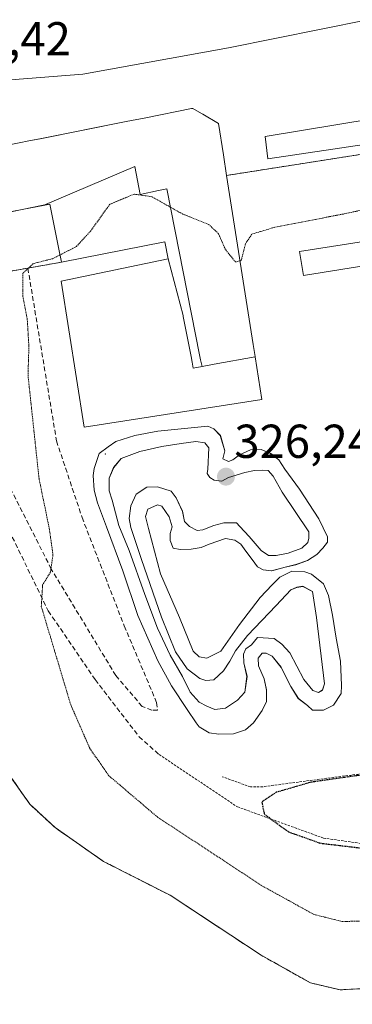
# Model space of a CAD drawing. Units: metres. Extents: x 605006 to 608485, y 4664445 to 4666810.
# Drawn here: x 607557 to 607627, y 4665380 to 4665587 of the extents above; entities that cross this region are included whole.
import ezdxf
from ezdxf.enums import TextEntityAlignment as Align

# ---------------------------------------------------------------- set-up
doc = ezdxf.new("R2010")
doc.units = ezdxf.units.M
doc.header["$MEASUREMENT"] = 0
for name, pattern in [('TRAZOS', [0.75, 0.5, -0.25]), ('TRAZOS2', [0.375, 0.25, -0.125]), ('TRAZOSX2', [1.5, 1, -0.5])]:
    doc.linetypes.add(name, pattern=pattern)
for name, color, linetype, lineweight in [('Carátula', 7, 'Continuous', 5), ('Cultivos herbáceos CxS', 92, 'Continuous', 0), ('Curva de nivel maestra depresión', 36, 'TRAZOS2', 30), ('Curva de nivel normal depresión', 36, 'TRAZOS2', 0), ('Edificación', 1, 'Continuous', 13), ('Edificación Cxs', 1, 'Continuous', 13), ('Edificación ligera', 1, 'Continuous', 0), ('Edificación ligera Cxs', 1, 'Continuous', 0), ('Explanada', 19, 'Continuous', 0), ('Explanada Cxs', 19, 'Continuous', 0), ('Layer 0', 7, 'Continuous', 0), ('Núcleo urbano CxS', 19, 'Continuous', 0), ('Obra de contención lineal', 1, 'TRAZOSX2', 13), ('Pista deportiva', 19, 'Continuous', 0), ('Pista deportiva Cxs', 19, 'Continuous', 0), ('Punto de cota en terreno', 7, 'Continuous', 0), ('Rótulo de punto de cota en terreno', 19, 'Continuous', 0), ('Seto lineal', 92, 'TRAZOSX2', 0), ('Valla', 19, 'TRAZOS', 0), ('Área de servicio', 254, 'TRAZOSX2', 0), ('Área de servicio Cxs', 254, 'Continuous', 0)]:
    doc.layers.add(name, color=color, linetype=linetype, lineweight=lineweight)
doc.styles.add('Arial', font='txt', dxfattribs={"height": 0.2})

# ---------------------------------------------------------------- blocks, each defined once
blk = doc.blocks.new('*U150')
at = {"layer": 'Cultivos herbáceos CxS', "color": 92, "linetype": 'Continuous', "lineweight": 0}
blk.add_polyline3d([(607555.0701, 4665428.1001, 334.4505), (607559.1001, 4665422.3501, 334.1835), (607564.4201, 4665417.4101, 333.92), (607574.5701, 4665410.3201, 333.5175), (607588.6201, 4665403.1801, 333.2289), (607607.7801, 4665390.5701, 332.9976), (607618.1701, 4665384.7501, 333.0762), (607624.3701, 4665383.3001, 333.1856), (607637.8501, 4665384.0701, 333.1684), (607650.0701, 4665387.0501, 333.5683), (607659.4901, 4665392.2301, 333.513), (607660.7601, 4665394.0101, 333.5853), (607662.4201, 4665399.1901, 333.8058), (607691.6697, 4665378.131, 334.4721)], dxfattribs=at)
blk = doc.blocks.new('5PATER')
at = {"layer": 'Carátula', "linetype": 'Continuous', "lineweight": 5}
h = blk.add_hatch(color=250, dxfattribs=at)
edge = h.paths.add_edge_path()
edge.add_ellipse((0, 0.01), major_axis=(-1.33, -1.34), ratio=0.999422, start_angle=0, end_angle=360)
blk = doc.blocks.new('*U178')
at = {"layer": 'Pista deportiva Cxs', "color": 19, "linetype": 'Continuous', "lineweight": 0}
for points in [[(607599.1729, 4665499.9045, 326.2932), (607600.1253, 4665496.6237, 326.2673), (607599.7021, 4665494.9303, 326.251), (607600.8663, 4665494.4011, 326.2522), (607601.8187, 4665494.7187, 326.2614), (607603.1945, 4665495.7771, 326.2834), (607605.5229, 4665496.8353, 326.3099), (607607.7453, 4665496.9411, 326.3425), (607609.7563, 4665496.0945, 326.3637), (607611.4495, 4665494.7187, 326.3471), (607612.7195, 4665492.8137, 326.3986), (607615.7887, 4665488.5803, 326.2693), (607619.9163, 4665482.3361, 326.1858), (607621.7155, 4665478.5261, 326.1687), (607621.7155, 4665477.4679, 326.1596), (607620.7629, 4665476.1979, 326.1491), (607619.4929, 4665474.8219, 326.1418), (607617.4821, 4665473.5519, 326.132), (607615.0479, 4665472.7053, 326.1358), (607612.8253, 4665472.1761, 326.1484), (607609.9679, 4665471.4353, 326.1616), (607608.1687, 4665471.6469, 326.1686), (607607.0045, 4665472.2819, 326.1746), (607605.8403, 4665473.7637, 326.1782), (607604.5703, 4665475.5629, 326.1793), (607603.5121, 4665477.0445, 326.1814), (607602.2421, 4665477.8911, 326.1816), (607600.2313, 4665478.2087, 326.1796), (607596.8445, 4665477.0445, 326.1668), (607595.1511, 4665476.3037, 326.1552), (607593.0345, 4665475.9861, 326.1443), (607590.7061, 4665475.8803, 326.137), (607589.2245, 4665476.1979, 326.1385), (607588.5895, 4665477.7853, 326.1472), (607588.5895, 4665479.2669, 326.1572), (607589.0129, 4665480.6429, 326.1677), (607588.3779, 4665482.7595, 326.1841), (607586.8961, 4665484.9821, 326.1967), (607585.9437, 4665485.2995, 326.1979), (607583.9329, 4665484.3471, 326.1953), (607583.4037, 4665482.8653, 326.1887), (607584.0387, 4665480.3253, 326.1666), (607586.5787, 4665470.8003, 326.1222), (607590.6003, 4665461.5927, 326.0715), (607593.4579, 4665454.5019, 326.0263), (607594.7279, 4665453.3377, 326.0095), (607596.3153, 4665453.0203, 325.9932), (607599.2787, 4665454.5019, 326.0216), (607603.1945, 4665460.1111, 326.0846), (607607.5337, 4665465.8261, 326.1369), (607610.0737, 4665468.4719, 326.1534), (607611.6613, 4665470.0595, 326.1511), (607612.9313, 4665470.6945, 326.1417), (607614.2013, 4665471.3295, 326.134), (607616.9529, 4665471.2237, 326.1127), (607618.3287, 4665470.6945, 326.1014), (607620.8687, 4665468.6837, 326.0612), (607621.9271, 4665466.2495, 326.0274), (607622.7737, 4665462.1219, 325.9889), (607623.5145, 4665457.2537, 325.97), (607624.4671, 4665452.3853, 325.9696), (607624.6787, 4665447.3053, 325.9627), (607624.5729, 4665445.6119, 325.954), (607622.9855, 4665443.1777, 325.9176), (607620.8687, 4665442.1195, 325.8868), (607618.5405, 4665442.1195, 325.9018), (607617.4821, 4665443.0719, 325.9174), (607615.5771, 4665444.5535, 325.9444), (607613.9895, 4665447.0935, 325.9741), (607611.9787, 4665451.1153, 326.0048), (607610.0737, 4665453.4437, 326.0251), (607608.8037, 4665454.0787, 326.0312), (607607.9571, 4665454.0787, 326.0318), (607607.1103, 4665453.0203, 326.0259), (607607.2163, 4665451.4327, 326.0149), (607608.3803, 4665448.6811, 325.9935), (607608.9095, 4665446.3527, 325.9815), (607608.9095, 4665443.9185, 325.9707), (607607.9571, 4665442.0135, 325.9537), (607606.1579, 4665439.4735, 325.9242), (607604.4645, 4665437.9919, 325.9216), (607601.9245, 4665437.1453, 325.9396), (607598.8553, 4665437.0395, 325.9792), (607596.8445, 4665437.3569, 326.004), (607594.7279, 4665438.6269, 326.0259), (607594.0929, 4665439.4735, 326.0287), (607592.1879, 4665442.2253, 326.0382), (607588.9071, 4665447.1995, 326.0658), (607586.0495, 4665452.4911, 326.0975), (607581.8161, 4665462.0161, 326.2274), (607578.6411, 4665471.4353, 326.1442), (607575.2545, 4665480.6429, 326.2431), (607573.3495, 4665485.7229, 326.2491), (607572.6087, 4665488.3687, 326.2299), (607572.3969, 4665491.4379, 326.2277), (607572.6087, 4665492.9195, 326.2276), (607573.6669, 4665496.0945, 326.2649), (607575.5719, 4665497.4703, 326.2908), (607577.1595, 4665498.6345, 326.3069), (607581.1811, 4665499.9045, 326.3061), (607586.0495, 4665500.7513, 326.3057), (607590.9179, 4665501.2803, 326.2925), (607596.5271, 4665501.8095, 326.3017), (607597.7971, 4665501.2803, 326.3023), (607599.1729, 4665499.9045, 326.2932)], [(607596.3153, 4665442.9661, 325.958), (607598.0087, 4665442.2253, 325.9549), (607600.2313, 4665442.5427, 325.9437), (607602.7713, 4665444.2361, 325.9534), (607604.3587, 4665445.9295, 325.9747), (607604.7821, 4665449.2103, 325.9993), (607604.1471, 4665452.0677, 326.0189), (607604.0413, 4665453.8669, 326.0319), (607604.5703, 4665455.0311, 326.0402), (607605.7345, 4665455.8777, 326.0434), (607607.0045, 4665457.3595, 326.05), (607610.4971, 4665457.1477, 326.0563), (607612.0845, 4665455.9837, 326.0461), (607613.7779, 4665454.1845, 326.0243), (607616.7413, 4665448.5753, 325.9835), (607618.6463, 4665446.2469, 325.9499), (607619.8105, 4665445.8235, 325.9401), (607620.6571, 4665446.3527, 325.9439), (607621.0805, 4665447.6227, 325.9597), (607619.3871, 4665461.5927, 326.0205), (607618.5405, 4665467.0961, 326.0666), (607616.5295, 4665468.1545, 326.0914), (607615.2595, 4665467.9429, 326.1043), (607613.9895, 4665467.4137, 326.1155), (607610.9203, 4665464.1327, 326.1228), (607604.8879, 4665457.7827, 326.0584), (607602.3479, 4665454.6077, 326.0393), (607601.1837, 4665452.3853, 326.0178), (607599.8079, 4665450.3745, 325.996), (607597.7971, 4665448.4695, 325.9752), (607596.1037, 4665448.3637, 325.9739), (607594.8337, 4665448.7869, 325.9897), (607592.1879, 4665450.7977, 326.0252), (607589.7537, 4665454.3961, 326.0536), (607586.7903, 4665461.6987, 326.1023), (607582.5569, 4665473.7637, 326.1345), (607580.3345, 4665480.5369, 326.1723), (607580.0169, 4665482.4421, 326.1871), (607580.3345, 4665485.0879, 326.1972), (607581.4987, 4665487.5221, 326.1973), (607583.7211, 4665489.0037, 326.2021), (607585.9437, 4665489.1095, 326.2061), (607588.8011, 4665488.1571, 326.2001), (607589.8595, 4665486.7811, 326.1947), (607591.2353, 4665483.9237, 326.1843), (607591.6587, 4665481.8071, 326.1744), (607592.7171, 4665480.7487, 326.1724), (607594.3045, 4665479.9019, 326.1738), (607595.4687, 4665480.0079, 326.178), (607597.7971, 4665480.9603, 326.1866), (607599.9137, 4665481.4895, 326.1925), (607601.2895, 4665481.4895, 326.1952), (607602.5595, 4665481.4895, 326.1981), (607603.3003, 4665480.7487, 326.1966), (607605.2053, 4665478.6319, 326.191), (607607.7453, 4665475.6687, 326.1845), (607609.3329, 4665474.6103, 326.1764), (607610.9203, 4665474.6103, 326.1727), (607613.4603, 4665475.1395, 326.1677), (607616.3179, 4665476.1979, 326.1692), (607617.5879, 4665477.3619, 326.1776), (607617.7995, 4665478.3145, 326.1875), (607617.7995, 4665479.5845, 326.196), (607612.1903, 4665487.9453, 326.2675), (607610.2853, 4665491.3321, 326.2894), (607609.2271, 4665492.4961, 326.2964), (607608.0629, 4665492.6021, 326.2946), (607606.3695, 4665492.4961, 326.2884), (607604.3587, 4665492.0729, 326.2652), (607600.8663, 4665491.0145, 326.231), (607599.4903, 4665490.2737, 326.2232), (607597.9029, 4665490.4853, 326.2197), (607596.9503, 4665491.0145, 326.2192), (607596.4211, 4665491.8611, 326.2211), (607596.5271, 4665492.8137, 326.2254), (607596.7387, 4665497.2587, 326.246), (607595.8921, 4665498.3171, 326.2471), (607593.9871, 4665498.6345, 326.2454), (607590.9179, 4665498.2113, 326.2372), (607586.8961, 4665497.5761, 326.2452), (607582.2395, 4665496.5179, 326.2452), (607578.3237, 4665495.0361, 326.2479), (607576.7361, 4665493.1311, 326.237), (607575.7837, 4665490.9087, 326.228), (607575.7837, 4665488.2629, 326.2183), (607576.4187, 4665486.2521, 326.209), (607577.7945, 4665480.9603, 326.1787), (607580.0169, 4665475.6687, 326.1461), (607583.2979, 4665466.4611, 326.1478), (607585.9437, 4665459.3703, 326.1129), (607588.5895, 4665453.6553, 326.0577), (607591.2353, 4665449.2103, 326.0312), (607592.8229, 4665445.9295, 326.0138), (607594.7279, 4665443.8127, 325.9822), (607596.3153, 4665442.9661, 325.958)]]:
    blk.add_polyline3d(points, close=True, dxfattribs=at)
blk = doc.blocks.new('*U181')
at = {"layer": 'Explanada Cxs', "color": 19, "linetype": 'Continuous', "lineweight": 0}
for points in [[(607653.6201, 4665570.2101, 334.2195), (607608.6001, 4665562.7801, 334.6906), (607609.1901, 4665558.03, 334.7061), (607656.7601, 4665565.1601, 334.2988)], [(607657.21, 4665563.48, 334.2967), (607600.5001, 4665554.5501, 334.4043), (607599.8151, 4665558.9101, 335.0303), (607598.7801, 4665565.5001, 334.9629), (607595.5083, 4665567.4147, 335.0667), (607595.2183, 4665567.5843, 335.0643), (607593.3801, 4665568.6601, 335.044), (607593.1165, 4665568.6077, 335.0485), (607583.5059, 4665566.6983, 334.9631), (607583.4927, 4665566.6957, 334.9631), (607579.3801, 4665565.8787, 334.9217), (607561.2449, 4665562.2757, 334.7718), (607559.2213, 4665561.8737, 334.8979), (607548.2301, 4665559.6901, 334.95)], [(607553.0665, 4665546.5179, 334.9192), (607561.9135, 4665548.2747, 334.7462), (607563.3001, 4665548.5501, 334.3879), (607565.1833, 4665539.0637, 331.4898), (607565.7301, 4665536.3101, 328.7912), (607558.69, 4665535.07, 330.5604), (607549.64, 4665533.44, 334.015)]]:
    blk.add_polyline3d(points, dxfattribs=at)

msp = doc.modelspace()

# ---------------------------------------------------------------- linework, layer by layer
at = {"layer": 'Cultivos herbáceos CxS', "color": 92, "linetype": 'Continuous', "lineweight": 0}
msp.add_polyline3d([(607555.07, 4665428.1, 334.45), (607559.1, 4665422.35, 334.18), (607564.42, 4665417.41, 333.92), (607574.57, 4665410.32, 333.52), (607588.62, 4665403.18, 333.23), (607607.78, 4665390.57, 333), (607618.17, 4665384.75, 333.08), (607624.37, 4665383.3, 333.19), (607637.85, 4665384.07, 333.17), (607650.07, 4665387.05, 333.57), (607659.49, 4665392.23, 333.51), (607660.76, 4665394.01, 333.59), (607662.42, 4665399.19, 333.81)], dxfattribs=at)
at = {"layer": 'Curva de nivel maestra depresión', "color": 36, "linetype": 'TRAZOS2', "lineweight": 30}
msp.add_polyline3d([(607629.46, 4665413.05, 325), (607638.16, 4665414.32, 325), (607643.12, 4665417.28, 325), (607644.33, 4665421.44, 325), (607643.76, 4665424.99, 325), (607638.28, 4665428.63, 325), (607633.65, 4665428.68, 325), (607628.23, 4665428.39, 325), (607618.34, 4665426.97, 325), (607610.98, 4665424.84, 325), (607607.89, 4665422.76, 325), (607608.43, 4665420.24, 325), (607613.53, 4665416.52, 325), (607620.23, 4665414.14, 325), (607629.46, 4665413.05, 325)], dxfattribs=at)
at = {"layer": 'Curva de nivel normal depresión', "color": 36, "linetype": 'TRAZOS2', "lineweight": 0}
for points in [[(607603.32, 4665536.58, 330), (607602.37, 4665536.36, 330), (607600.24, 4665538.98, 330), (607598.77, 4665542.35, 330), (607596.76, 4665544.22, 330), (607591.26, 4665546.43, 330), (607584.72, 4665550.1, 330), (607581.05, 4665550.62, 330), (607575.92, 4665548.5, 330), (607571.89, 4665542.85, 330), (607568.89, 4665539.6, 330), (607565.43, 4665537.83, 330)], [(607640.48, 4665549.71, 330), (607624.99, 4665546.44, 330), (607610.47, 4665543.62, 330), (607605.78, 4665542.2, 330), (607604.47, 4665540.2, 330), (607603.56, 4665536.64, 330), (607603.32, 4665536.58, 330)], [(607565.43, 4665537.83, 330), (607563.89, 4665537.05, 330), (607559.84, 4665536.02, 330), (607557.65, 4665534.02, 330), (607557.62, 4665529.12, 330), (607558.56, 4665524.38, 330), (607558.91, 4665518.62, 330), (607558.72, 4665512.54, 330), (607561.04, 4665490.8, 330), (607563.22, 4665480.18, 330), (607563.97, 4665474.8, 330), (607563.44, 4665471.12, 330), (607561.8, 4665468.46, 330), (607561.52, 4665463.91, 330), (607567.7, 4665443.27, 330), (607571.73, 4665434.05, 330), (607575.74, 4665428.32, 330), (607585.98, 4665419.61, 330), (607608.01, 4665405.13, 330), (607618.85, 4665399.16, 330), (607624.68, 4665397.69, 330), (607633.68, 4665397.77, 330)]]:
    msp.add_polyline3d(points, dxfattribs=at)
at = {"layer": 'Edificación', "color": 1, "linetype": 'Continuous', "lineweight": 13}
for points in [[(607561.91, 4665548.27, 334.75), (607553.07, 4665546.52, 334.92), (607548.9, 4665545.69, 334.9), (607543.76, 4665544.67, 334.86), (607542.01, 4665553.51, 335.11), (607541.07, 4665558.28, 334.96), (607546.24, 4665559.3, 334.93), (607546.26, 4665559.3, 334.93), (607548.23, 4665559.69, 334.95), (607559.22, 4665561.87, 334.9), (607561.24, 4665562.28, 334.77), (607579.38, 4665565.88, 334.92), (607583.49, 4665566.7, 334.96), (607583.51, 4665566.7, 334.96), (607593.12, 4665568.61, 335.05), (607593.38, 4665568.66, 335.04), (607595.22, 4665567.58, 335.06), (607595.51, 4665567.41, 335.07), (607598.78, 4665565.5, 334.96), (607599.82, 4665558.91, 335.03), (607600.5, 4665554.55, 334.4), (607606.08, 4665518.99, 328.38), (607606.47, 4665516.49, 328.22), (607606.48, 4665516.44, 328.21)], [(607561.91, 4665548.27, 334.75), (607581.21, 4665556.43, 332.96), (607581.5, 4665554.96, 332.31), (607582.34, 4665550.58, 330.15), (607586.14, 4665551.36, 330.9), (607587.91, 4665551.72, 331.43), (607594.82, 4665516.85, 327.46), (607595.03, 4665515.8, 327.35), (607595.32, 4665514.37, 327.18)], [(607561.91, 4665548.27, 334.75), (607581.21, 4665556.43, 332.96), (607581.5, 4665554.96, 332.31), (607582.34, 4665550.58, 330.15), (607586.14, 4665551.36, 330.9), (607587.91, 4665551.72, 331.43), (607594.82, 4665516.85, 327.46), (607595.03, 4665515.8, 327.35), (607595.32, 4665514.37, 327.18)], [(607588.23, 4665537.05, 326.93), (607587.51, 4665540.63, 327.04), (607565.73, 4665536.31, 328.79), (607565.18, 4665539.06, 331.49), (607563.3, 4665548.55, 334.39), (607561.91, 4665548.27, 334.75)], [(607606.48, 4665516.44, 328.21), (607607.89, 4665507.47, 326.83), (607570.53, 4665501.62, 326.34), (607565.71, 4665532.32, 326.34), (607588.23, 4665537.05, 326.93)], [(607588.23, 4665537.05, 326.93), (607591.34, 4665525.09, 327.62), (607591.38, 4665524.9, 327.62), (607593.01, 4665516.49, 327.24), (607593.24, 4665515.28, 327.13), (607593.49, 4665514, 327), (607595.32, 4665514.37, 327.18)], [(607588.23, 4665537.05, 326.93), (607591.34, 4665525.09, 327.62), (607591.38, 4665524.9, 327.62), (607593.01, 4665516.49, 327.24), (607593.24, 4665515.28, 327.13), (607593.49, 4665514, 327), (607595.32, 4665514.37, 327.18)], [(607595.32, 4665514.37, 327.18), (607597.86, 4665514.87, 327.46), (607606.48, 4665516.44, 328.21)], [(607595.32, 4665514.37, 327.18), (607597.86, 4665514.87, 327.46), (607606.48, 4665516.44, 328.21)]]:
    msp.add_polyline3d(points, dxfattribs=at)
at = {"layer": 'Edificación Cxs', "color": 1, "linetype": 'Continuous', "lineweight": 13}
msp.add_polyline3d([(607548.23, 4665559.69, 334.95), (607559.22, 4665561.87, 334.9), (607561.24, 4665562.28, 334.77), (607579.38, 4665565.88, 334.92), (607583.49, 4665566.7, 334.96), (607583.51, 4665566.7, 334.96), (607593.12, 4665568.61, 335.05), (607593.38, 4665568.66, 335.04), (607595.22, 4665567.58, 335.06), (607595.51, 4665567.41, 335.07), (607598.78, 4665565.5, 334.96), (607599.82, 4665558.91, 335.03), (607600.5, 4665554.55, 334.4), (607600.5, 4665554.55, 334.4), (607606.08, 4665518.99, 328.38), (607606.47, 4665516.49, 328.22), (607606.48, 4665516.44, 328.21), (607597.86, 4665514.87, 327.46), (607595.32, 4665514.37, 327.18), (607595.03, 4665515.8, 327.35), (607594.82, 4665516.85, 327.46), (607587.91, 4665551.72, 331.43), (607586.14, 4665551.36, 330.9), (607582.34, 4665550.58, 330.15), (607581.5, 4665554.96, 332.31), (607581.21, 4665556.43, 332.96), (607561.91, 4665548.27, 334.75), (607553.07, 4665546.52, 334.92)], dxfattribs=at)
for points in [[(607595.32, 4665514.37, 327.18), (607593.49, 4665514, 327), (607593.24, 4665515.28, 327.13), (607593.01, 4665516.49, 327.24), (607591.38, 4665524.9, 327.62), (607591.34, 4665525.09, 327.62), (607588.23, 4665537.05, 326.93), (607587.51, 4665540.63, 327.04), (607565.73, 4665536.31, 328.79), (607565.18, 4665539.06, 331.49), (607563.3, 4665548.55, 334.39), (607561.91, 4665548.27, 334.75), (607581.21, 4665556.43, 332.96), (607581.5, 4665554.96, 332.31), (607582.34, 4665550.58, 330.15), (607586.14, 4665551.36, 330.9), (607587.91, 4665551.72, 331.43), (607594.82, 4665516.85, 327.46), (607595.03, 4665515.8, 327.35), (607595.32, 4665514.37, 327.18)], [(607595.32, 4665514.37, 327.18), (607597.86, 4665514.87, 327.46), (607606.48, 4665516.44, 328.21), (607607.89, 4665507.47, 326.83), (607570.53, 4665501.62, 326.34), (607565.71, 4665532.32, 326.34), (607588.23, 4665537.05, 326.93), (607591.34, 4665525.09, 327.62), (607591.38, 4665524.9, 327.62), (607593.01, 4665516.49, 327.24), (607593.24, 4665515.28, 327.13), (607593.49, 4665514, 327), (607595.32, 4665514.37, 327.18)]]:
    msp.add_polyline3d(points, close=True, dxfattribs=at)
at = {"layer": 'Edificación ligera', "color": 1, "linetype": 'Continuous', "lineweight": 0}
for points in [[(607668.82, 4665567.12, 333.93), (607675.94, 4665561.46, 333.64), (607686.78, 4665548.71, 333.2), (607694.94, 4665539.14, 333.05), (607690.78, 4665535.62, 332.96), (607682.01, 4665545.64, 333.05), (607667.82, 4665561.87, 333.82), (607656.76, 4665565.16, 334.3), (607609.19, 4665558.03, 334.71), (607608.6, 4665562.78, 334.69), (607653.62, 4665570.21, 334.22), (607660.53, 4665569.89, 334.11), (607668.82, 4665567.12, 333.93)], [(607632.35, 4665536.01, 326.99), (607616.65, 4665533.49, 327), (607615.84, 4665538.53, 327.07), (607631.54, 4665541.05, 327.23), (607632.35, 4665536.01, 326.99)]]:
    msp.add_polyline3d(points, dxfattribs=at)
at = {"layer": 'Edificación ligera Cxs', "color": 1, "linetype": 'Continuous', "lineweight": 0}
for points in [[(607686.78, 4665548.71, 333.2), (607694.94, 4665539.14, 333.05), (607690.78, 4665535.62, 332.96), (607682.01, 4665545.64, 333.05), (607667.82, 4665561.87, 333.82), (607656.76, 4665565.16, 334.3), (607609.19, 4665558.03, 334.71), (607608.6, 4665562.78, 334.69), (607653.62, 4665570.21, 334.22), (607660.53, 4665569.89, 334.11), (607668.82, 4665567.12, 333.93), (607675.94, 4665561.46, 333.64), (607686.78, 4665548.71, 333.2)], [(607632.35, 4665536.01, 326.99), (607616.65, 4665533.49, 327), (607615.84, 4665538.53, 327.07), (607631.54, 4665541.05, 327.23), (607632.35, 4665536.01, 326.99)]]:
    msp.add_polyline3d(points, close=True, dxfattribs=at)
at = {"layer": 'Explanada', "color": 19, "linetype": 'Continuous', "lineweight": 0}
for points in [[(607600.5, 4665554.55, 334.4), (607599.82, 4665558.91, 335.03), (607598.78, 4665565.5, 334.96), (607595.51, 4665567.41, 335.07), (607595.22, 4665567.58, 335.06), (607593.38, 4665568.66, 335.04), (607593.12, 4665568.61, 335.05), (607583.51, 4665566.7, 334.96), (607583.49, 4665566.7, 334.96), (607579.38, 4665565.88, 334.92), (607561.24, 4665562.28, 334.77), (607559.22, 4665561.87, 334.9), (607548.23, 4665559.69, 334.95)], [(607686.78, 4665548.71, 333.2), (607675.94, 4665561.46, 333.64), (607668.82, 4665567.12, 333.93), (607660.53, 4665569.89, 334.11), (607653.62, 4665570.21, 334.22), (607608.6, 4665562.78, 334.69), (607609.19, 4665558.03, 334.71), (607656.76, 4665565.16, 334.3), (607667.82, 4665561.87, 333.82), (607682.01, 4665545.64, 333.05)], [(607682.01, 4665545.64, 333.05), (607680.96, 4665544.96, 332.91), (607669.3, 4665558.17, 333.61), (607657.21, 4665563.48, 334.3), (607600.5, 4665554.55, 334.4)], [(607553.07, 4665546.52, 334.92), (607561.91, 4665548.27, 334.75), (607563.3, 4665548.55, 334.39), (607565.18, 4665539.06, 331.49), (607565.73, 4665536.31, 328.79)], [(607565.73, 4665536.31, 328.79), (607558.69, 4665535.07, 330.56), (607549.64, 4665533.44, 334.01), (607544.47, 4665527.62, 334.33), (607541.4, 4665524.15, 334.72), (607540.1, 4665522.69, 334.68), (607541.12, 4665515.9, 334.59), (607541.57, 4665507.76, 334.1), (607537.62, 4665506.58, 334.47), (607540.3, 4665489.83, 334.72), (607542.38, 4665473.71, 334.59), (607545.29, 4665461.3, 334.61), (607545.41, 4665460.84, 334.62), (607536.57, 4665457.04, 334.73), (607529.44, 4665454.76, 334.66), (607522.91, 4665454.53, 334.62), (607517.18, 4665457.36, 334.59), (607507.35, 4665464.86, 334.52), (607494.42, 4665482.15, 334.57), (607475.75, 4665504.3, 334.49), (607466.93, 4665514.67, 334.4)]]:
    msp.add_polyline3d(points, dxfattribs=at)
at = {"layer": 'Layer 0', "linetype": 'Continuous', "lineweight": 0}
msp.add_lwpolyline([(607689.39, 4665551.09), (607673.95, 4665568.68), (607657.23, 4665579.69), (607643.26, 4665586.04), (607630.13, 4665587.31), (607600.92, 4665581.38), (607570.23, 4665575.88), (607546.1, 4665573.95)], dxfattribs=at)
msp.add_point((607575, 4665496, 326.27), dxfattribs=at)
at = {"layer": 'Núcleo urbano CxS', "color": 19, "linetype": 'Continuous', "lineweight": 0}
for points in [[(607637.85, 4665384.07, 333.17), (607624.37, 4665383.3, 333.19), (607624.37, 4665383.3, 333.19), (607618.17, 4665384.75, 333.08), (607607.78, 4665390.57, 333), (607588.62, 4665403.18, 333.23), (607574.57, 4665410.32, 333.52), (607564.42, 4665417.41, 333.92), (607559.1, 4665422.35, 334.18), (607555.07, 4665428.1, 334.45)], [(607555.07, 4665428.1, 334.45), (607559.1, 4665422.35, 334.18), (607564.42, 4665417.41, 333.92), (607574.57, 4665410.32, 333.52), (607588.62, 4665403.18, 333.23), (607607.78, 4665390.57, 333), (607618.17, 4665384.75, 333.08), (607624.37, 4665383.3, 333.19), (607637.85, 4665384.07, 333.17), (607650.07, 4665387.05, 333.57), (607659.49, 4665392.23, 333.51), (607660.76, 4665394.01, 333.59), (607662.42, 4665399.19, 333.81)]]:
    msp.add_polyline3d(points, dxfattribs=at)
at = {"layer": 'Obra de contención lineal', "color": 1, "linetype": 'TRAZOSX2', "lineweight": 13}
for points in [[(607565.73, 4665536.31, 328.79), (607558.69, 4665535.07, 330.56)], [(607558.69, 4665535.07, 330.56), (607549.64, 4665533.44, 334.01)], [(607558.69, 4665535.07, 330.56), (607564.71, 4665498.73, 327.23)]]:
    msp.add_polyline3d(points, dxfattribs=at)
at = {"layer": 'Pista deportiva', "color": 19, "linetype": 'Continuous', "lineweight": 0}
for points in [[(607599.17, 4665499.9, 326.29), (607600.13, 4665496.62, 326.27), (607599.7, 4665494.93, 326.25), (607600.87, 4665494.4, 326.25), (607601.82, 4665494.72, 326.26), (607603.19, 4665495.78, 326.28), (607605.52, 4665496.84, 326.31), (607607.75, 4665496.94, 326.34), (607609.76, 4665496.09, 326.36), (607611.45, 4665494.72, 326.35), (607612.72, 4665492.81, 326.4), (607615.79, 4665488.58, 326.27), (607619.92, 4665482.34, 326.19), (607621.72, 4665478.53, 326.17), (607621.72, 4665477.47, 326.16), (607620.76, 4665476.2, 326.15), (607619.49, 4665474.82, 326.14), (607617.48, 4665473.55, 326.13), (607615.05, 4665472.71, 326.14), (607612.83, 4665472.18, 326.15), (607609.97, 4665471.44, 326.16), (607608.17, 4665471.65, 326.17), (607607, 4665472.28, 326.17), (607605.84, 4665473.76, 326.18), (607604.57, 4665475.56, 326.18), (607603.51, 4665477.04, 326.18), (607602.24, 4665477.89, 326.18), (607600.23, 4665478.21, 326.18), (607596.84, 4665477.04, 326.17), (607595.15, 4665476.3, 326.16), (607593.03, 4665475.99, 326.14), (607590.71, 4665475.88, 326.14), (607589.22, 4665476.2, 326.14), (607588.59, 4665477.79, 326.15), (607588.59, 4665479.27, 326.16), (607589.01, 4665480.64, 326.17), (607588.38, 4665482.76, 326.18), (607586.9, 4665484.98, 326.2), (607585.94, 4665485.3, 326.2), (607583.93, 4665484.35, 326.2), (607583.4, 4665482.87, 326.19), (607584.04, 4665480.33, 326.17), (607586.58, 4665470.8, 326.12), (607590.6, 4665461.59, 326.07), (607593.46, 4665454.5, 326.03), (607594.73, 4665453.34, 326.01), (607596.32, 4665453.02, 325.99), (607599.28, 4665454.5, 326.02), (607603.19, 4665460.11, 326.08), (607607.53, 4665465.83, 326.14), (607610.07, 4665468.47, 326.15), (607611.66, 4665470.06, 326.15), (607612.93, 4665470.69, 326.14), (607614.2, 4665471.33, 326.13), (607616.95, 4665471.22, 326.11), (607618.33, 4665470.69, 326.1), (607620.87, 4665468.68, 326.06), (607621.93, 4665466.25, 326.03), (607622.77, 4665462.12, 325.99), (607623.51, 4665457.25, 325.97), (607624.47, 4665452.39, 325.97), (607624.68, 4665447.31, 325.96), (607624.57, 4665445.61, 325.95), (607622.99, 4665443.18, 325.92), (607620.87, 4665442.12, 325.89), (607618.54, 4665442.12, 325.9), (607617.48, 4665443.07, 325.92), (607615.58, 4665444.55, 325.94), (607613.99, 4665447.09, 325.97), (607611.98, 4665451.12, 326), (607610.07, 4665453.44, 326.03), (607608.8, 4665454.08, 326.03), (607607.96, 4665454.08, 326.03), (607607.11, 4665453.02, 326.03), (607607.22, 4665451.43, 326.01), (607608.38, 4665448.68, 325.99), (607608.91, 4665446.35, 325.98), (607608.91, 4665443.92, 325.97), (607607.96, 4665442.01, 325.95), (607606.16, 4665439.47, 325.92), (607604.46, 4665437.99, 325.92), (607601.92, 4665437.15, 325.94), (607598.86, 4665437.04, 325.98), (607596.84, 4665437.36, 326), (607594.73, 4665438.63, 326.03), (607594.09, 4665439.47, 326.03), (607592.19, 4665442.23, 326.04), (607588.91, 4665447.2, 326.07), (607586.05, 4665452.49, 326.1), (607581.82, 4665462.02, 326.23), (607578.64, 4665471.44, 326.14), (607575.25, 4665480.64, 326.24), (607573.35, 4665485.72, 326.25), (607572.61, 4665488.37, 326.23), (607572.4, 4665491.44, 326.23), (607572.61, 4665492.92, 326.23), (607573.67, 4665496.09, 326.26), (607575.57, 4665497.47, 326.29), (607577.16, 4665498.63, 326.31), (607581.18, 4665499.9, 326.31), (607586.05, 4665500.75, 326.31), (607590.92, 4665501.28, 326.29), (607596.53, 4665501.81, 326.3), (607597.8, 4665501.28, 326.3), (607599.17, 4665499.9, 326.29)], [(607596.32, 4665442.97, 325.96), (607598.01, 4665442.23, 325.95), (607600.23, 4665442.54, 325.94), (607602.77, 4665444.24, 325.95), (607604.36, 4665445.93, 325.97), (607604.78, 4665449.21, 326), (607604.15, 4665452.07, 326.02), (607604.04, 4665453.87, 326.03), (607604.57, 4665455.03, 326.04), (607605.73, 4665455.88, 326.04), (607607, 4665457.36, 326.05), (607610.5, 4665457.15, 326.06), (607612.08, 4665455.98, 326.05), (607613.78, 4665454.18, 326.02), (607616.74, 4665448.58, 325.98), (607618.65, 4665446.25, 325.95), (607619.81, 4665445.82, 325.94), (607620.66, 4665446.35, 325.94), (607621.08, 4665447.62, 325.96), (607619.39, 4665461.59, 326.02), (607618.54, 4665467.1, 326.07), (607616.53, 4665468.15, 326.09), (607615.26, 4665467.94, 326.1), (607613.99, 4665467.41, 326.12), (607610.92, 4665464.13, 326.12), (607604.89, 4665457.78, 326.06), (607602.35, 4665454.61, 326.04), (607601.18, 4665452.39, 326.02), (607599.81, 4665450.37, 326), (607597.8, 4665448.47, 325.98), (607596.1, 4665448.36, 325.97), (607594.83, 4665448.79, 325.99), (607592.19, 4665450.8, 326.03), (607589.75, 4665454.4, 326.05), (607586.79, 4665461.7, 326.1), (607582.56, 4665473.76, 326.13), (607580.33, 4665480.54, 326.17), (607580.02, 4665482.44, 326.19), (607580.33, 4665485.09, 326.2), (607581.5, 4665487.52, 326.2), (607583.72, 4665489, 326.2), (607585.94, 4665489.11, 326.21), (607588.8, 4665488.16, 326.2), (607589.86, 4665486.78, 326.19), (607591.24, 4665483.92, 326.18), (607591.66, 4665481.81, 326.17), (607592.72, 4665480.75, 326.17), (607594.3, 4665479.9, 326.17), (607595.47, 4665480.01, 326.18), (607597.8, 4665480.96, 326.19), (607599.91, 4665481.49, 326.19), (607601.29, 4665481.49, 326.2), (607602.56, 4665481.49, 326.2), (607603.3, 4665480.75, 326.2), (607605.21, 4665478.63, 326.19), (607607.75, 4665475.67, 326.18), (607609.33, 4665474.61, 326.18), (607610.92, 4665474.61, 326.17), (607613.46, 4665475.14, 326.17), (607616.32, 4665476.2, 326.17), (607617.59, 4665477.36, 326.18), (607617.8, 4665478.31, 326.19), (607617.8, 4665479.58, 326.2), (607612.19, 4665487.95, 326.27), (607610.29, 4665491.33, 326.29), (607609.23, 4665492.5, 326.3), (607608.06, 4665492.6, 326.29), (607606.37, 4665492.5, 326.29), (607604.36, 4665492.07, 326.27), (607600.87, 4665491.01, 326.23), (607599.49, 4665490.27, 326.22), (607597.9, 4665490.49, 326.22), (607596.95, 4665491.01, 326.22), (607596.42, 4665491.86, 326.22), (607596.53, 4665492.81, 326.23), (607596.74, 4665497.26, 326.25), (607595.89, 4665498.32, 326.25), (607593.99, 4665498.63, 326.25), (607590.92, 4665498.21, 326.24), (607586.9, 4665497.58, 326.25), (607582.24, 4665496.52, 326.25), (607578.32, 4665495.04, 326.25), (607576.74, 4665493.13, 326.24), (607575.78, 4665490.91, 326.23), (607575.78, 4665488.26, 326.22), (607576.42, 4665486.25, 326.21), (607577.79, 4665480.96, 326.18), (607580.02, 4665475.67, 326.15), (607583.3, 4665466.46, 326.15), (607585.94, 4665459.37, 326.11), (607588.59, 4665453.66, 326.06), (607591.24, 4665449.21, 326.03), (607592.82, 4665445.93, 326.01), (607594.73, 4665443.81, 325.98), (607596.32, 4665442.97, 325.96)]]:
    msp.add_polyline3d(points, dxfattribs=at)
at = {"layer": 'Seto lineal', "color": 92, "linetype": 'TRAZOSX2', "lineweight": 0}
for points in [[(607564.71, 4665498.73, 327.23), (607570.09, 4665482.64, 326.67), (607578.97, 4665459.82, 326.57), (607585.77, 4665443.74, 326.2), (607585.98, 4665442.1, 326.19), (607584.76, 4665442.1, 326.33), (607582.71, 4665442.91, 326.6), (607577.18, 4665449.41, 327.43), (607563.61, 4665471.79, 329.69), (607550.43, 4665497.85, 332.35), (607545.23, 4665509.8, 333.79), (607541.12, 4665515.9, 334.59), (607547.03, 4665517.56, 334.48), (607545.57, 4665524.49, 334.2), (607541.4, 4665524.15, 334.72)], [(607541.57, 4665507.76, 334.1), (607546.1, 4665499.01, 332.92), (607554.76, 4665479.87, 331.03), (607562.99, 4665462.97, 329.7), (607572.85, 4665448.53, 328.01), (607582.09, 4665436.53, 326.77), (607586.3, 4665432.76, 326.5)]]:
    msp.add_polyline3d(points, dxfattribs=at)
at = {"layer": 'Valla', "color": 19, "linetype": 'TRAZOS', "lineweight": 0}
for points in [[(607657.21, 4665563.48, 334.3), (607600.5, 4665554.55, 334.4)], [(607586.3, 4665432.76, 326.5), (607602.78, 4665421.78, 325.81), (607620.85, 4665415.21, 324.79), (607635.64, 4665413.14, 325.34), (607646.76, 4665413.85, 327.36), (607648.53, 4665416.17, 327.57), (607648.89, 4665418.35, 327.35), (607643.85, 4665430.73, 326.79), (607608.12, 4665426.01, 325.38), (607605.51, 4665425.96, 325.55), (607599.56, 4665428.12, 326.05)], [(607555.07, 4665428.1, 334.52), (607559.1, 4665422.35, 334.32), (607564.42, 4665417.41, 334), (607574.57, 4665410.32, 333.47), (607588.62, 4665403.18, 333.26), (607607.78, 4665390.57, 332.89), (607618.17, 4665384.75, 332.95), (607624.37, 4665383.3, 332.89), (607637.85, 4665384.07, 332.9)]]:
    msp.add_polyline3d(points, dxfattribs=at)
at = {"layer": 'Área de servicio', "color": 254, "linetype": 'TRAZOSX2', "lineweight": 0}
msp.add_polyline3d([(607555.07, 4665428.1, 334.52), (607559.1, 4665422.35, 334.32), (607564.42, 4665417.41, 334), (607574.57, 4665410.32, 333.47), (607588.62, 4665403.18, 333.26), (607607.78, 4665390.57, 332.89), (607618.17, 4665384.75, 332.95), (607624.37, 4665383.3, 332.89), (607637.85, 4665384.07, 332.9)], dxfattribs=at)
at = {"layer": 'Área de servicio Cxs', "color": 254, "linetype": 'Continuous', "lineweight": 0}
msp.add_polyline3d([(607637.85, 4665384.07, 332.9), (607624.37, 4665383.3, 332.89), (607624.37, 4665383.3, 332.89), (607618.17, 4665384.75, 332.95), (607607.78, 4665390.57, 332.89), (607588.62, 4665403.18, 333.26), (607574.57, 4665410.32, 333.47), (607564.42, 4665417.41, 334), (607559.1, 4665422.35, 334.32), (607555.07, 4665428.1, 334.52)], dxfattribs=at)

# ---------------------------------------------------------------- block references
at = {"layer": 'Cultivos herbáceos CxS', "color": 92, "linetype": 'Continuous', "lineweight": 0}
msp.add_blockref('*U150', (0, 0), dxfattribs=at)
at = {"layer": 'Explanada Cxs', "color": 19, "linetype": 'Continuous', "lineweight": 0}
msp.add_blockref('*U181', (0, 0), dxfattribs=at)
at = {"layer": 'Pista deportiva Cxs', "color": 19, "linetype": 'Continuous', "lineweight": 0}
msp.add_blockref('*U178', (0, 0), dxfattribs=at)
at = {"layer": 'Punto de cota en terreno', "linetype": 'Continuous', "lineweight": 0}
msp.add_blockref('5PATER', (607600.36, 4665491.21, 326.24), dxfattribs=at)

# ---------------------------------------------------------------- texts
at = {"layer": 'Rótulo de punto de cota en terreno', "color": 19, "linetype": 'Continuous', "lineweight": 0, "style": 'Arial'}
for s, p in [('334,42', (607538.57, 4665577.61)), ('326,24', (607602.12, 4665492.97))]:
    msp.add_text(s, height=7, dxfattribs=at).set_placement(p, align=Align.BOTTOM_LEFT)

doc.saveas('drawing.dxf')
